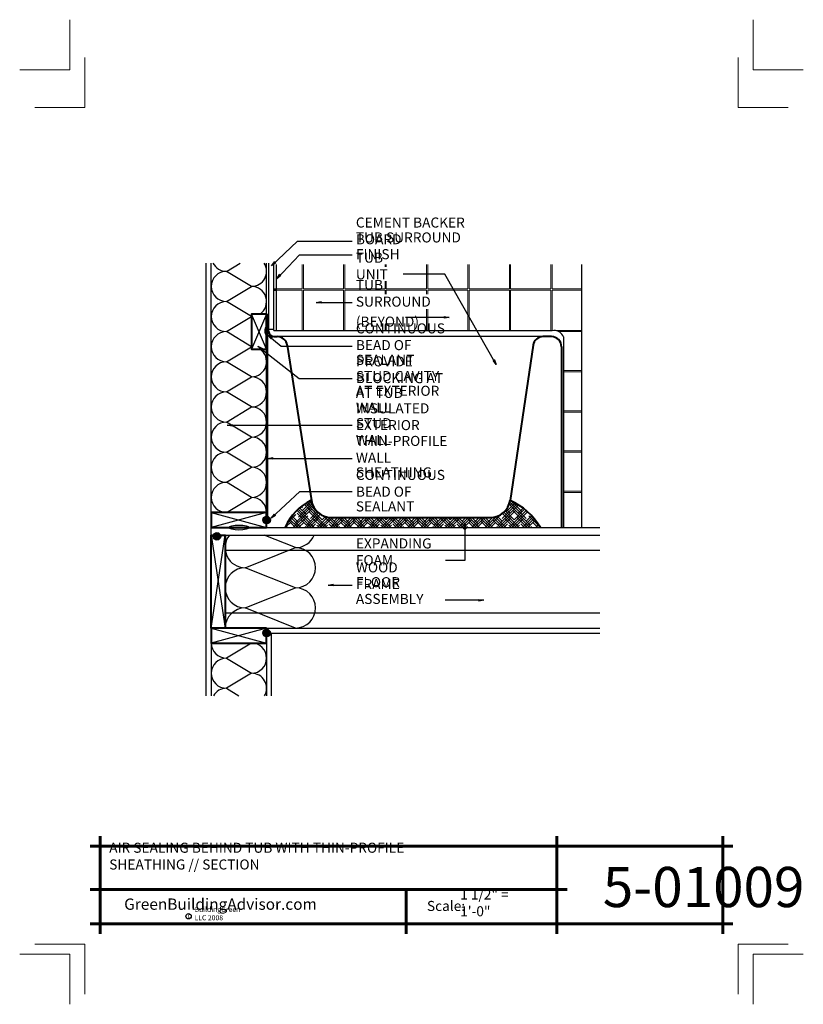
# Model space of a CAD drawing. Extents: x -428.1 to -350.1, y 3805.8 to 3903.8.
import ezdxf

# ---------------------------------------------------------------- set-up
doc = ezdxf.new("R2010")
doc.units = 0
doc.header["$MEASUREMENT"] = 0
for name, color, linetype in [('1', 7, 'Continuous'), ('12-TEXT', 7, 'Continuous'), ('13-LEADER', 7, 'Continuous'), ('2', 7, 'Continuous'), ('3', 7, 'Continuous'), ('4', 7, 'Continuous'), ('5', 7, 'Continuous'), ('8', 7, 'Continuous'), ('9', 7, 'Continuous'), ('TITLE-BLOCK', 7, 'Continuous')]:
    doc.layers.add(name, color=color, linetype=linetype)
doc.styles.add('GENERATED_STYLE_1', font='txt', dxfattribs={"width": 0.7})
pattern_1 = [(1e-14, (-1768.29955, 3563.35247), (0, 0.25), [])]

msp = doc.modelspace()

# ---------------------------------------------------------------- hatches: boundary and pattern name
at = {"layer": '1', "linetype": 'Continuous'}
h = msp.add_hatch(dxfattribs=at)
h.set_pattern_fill('ANSI31', color=256, style=0, pattern_type=2)
h.set_pattern_definition(pattern_1)
h.paths.add_polyline_path([(-403.657, 3872.844), (-403.66, 3872.775), (-403.657, 3872.705), (-403.65, 3872.638), (-403.639, 3872.575), (-403.623, 3872.518), (-403.604, 3872.469), (-403.582, 3872.429), (-403.558, 3872.4), (-403.532, 3872.382), (-403.505, 3872.376), (-403.505, 3873.174), (-403.532, 3873.168), (-403.558, 3873.15), (-403.582, 3873.12), (-403.604, 3873.081), (-403.623, 3873.031), (-403.639, 3872.974), (-403.65, 3872.911)], flags=0)
h = msp.add_hatch(dxfattribs=at)
h.set_pattern_fill('ANSI31', color=256, style=0, pattern_type=2)
h.set_pattern_definition(pattern_1)
h.paths.add_polyline_path([(-403.505, 3870.954), (-403.505, 3854.329, -0.085164), (-403.38, 3854.308), (-403.38, 3872.538), (-403.399, 3872.483), (-403.422, 3872.437), (-403.448, 3872.403), (-403.476, 3872.383), (-403.505, 3872.376)], flags=0)
at = {"layer": '2', "linetype": 'Continuous', "lineweight": 25}
for points in [[(-403.505, 3873.174), (-403.532, 3873.168), (-403.558, 3873.15), (-403.582, 3873.12), (-403.604, 3873.081), (-403.623, 3873.031), (-403.639, 3872.974), (-403.65, 3872.911), (-403.657, 3872.844), (-403.66, 3872.775), (-403.657, 3872.705), (-403.65, 3872.638), (-403.639, 3872.575), (-403.623, 3872.518), (-403.604, 3872.469), (-403.582, 3872.429), (-403.558, 3872.4), (-403.532, 3872.382), (-403.505, 3872.376)], [(-403.505, 3872.376), (-403.478, 3872.382), (-403.452, 3872.4), (-403.427, 3872.429), (-403.405, 3872.469), (-403.386, 3872.518), (-403.37, 3872.575), (-403.359, 3872.638), (-403.352, 3872.705), (-403.35, 3872.775), (-403.352, 3872.844), (-403.359, 3872.911), (-403.37, 3872.974), (-403.386, 3873.031), (-403.405, 3873.081), (-403.427, 3873.12), (-403.452, 3873.15), (-403.478, 3873.168), (-403.505, 3873.174)], [(-407.255, 3853.204), (-407.239, 3853.161), (-407.194, 3853.119), (-407.121, 3853.079), (-407.021, 3853.044), (-406.897, 3853.013), (-406.755, 3852.988), (-406.597, 3852.969), (-406.428, 3852.958), (-406.255, 3852.954), (-406.081, 3852.958), (-405.913, 3852.969), (-405.755, 3852.988), (-405.612, 3853.013), (-405.489, 3853.044), (-405.389, 3853.079), (-405.315, 3853.119), (-405.27, 3853.161), (-405.255, 3853.204), (-405.27, 3853.248), (-405.315, 3853.29), (-405.389, 3853.329), (-405.489, 3853.365), (-405.612, 3853.396), (-405.755, 3853.421), (-405.913, 3853.439), (-406.081, 3853.45), (-406.255, 3853.454), (-406.428, 3853.45), (-406.597, 3853.439), (-406.755, 3853.421), (-406.897, 3853.396), (-407.021, 3853.365), (-407.121, 3853.329), (-407.194, 3853.29), (-407.239, 3853.248)], [(-403.505, 3854.329, 0.414214), (-403.88, 3853.954, 0.414214), (-403.505, 3853.579)], [(-403.505, 3854.329), (-403.505, 3853.954), (-403.13, 3853.954, 0.414214)], [(-403.13, 3853.954), (-403.505, 3853.954), (-403.505, 3853.579, 0.414214)], [(-408.067, 3852.329, 1), (-408.817, 3852.329, 1)], [(-403.505, 3843.079, 0.414214), (-403.88, 3842.704, 0.414214), (-403.505, 3842.329)], [(-403.505, 3843.079), (-403.505, 3842.704), (-403.13, 3842.704, 0.414214)], [(-403.13, 3842.704), (-403.505, 3842.704), (-403.505, 3842.329, 0.414214)]]:
    msp.add_hatch(color=1, dxfattribs=at).paths.add_polyline_path(points, flags=0)
at = {"layer": '8', "linetype": 'Continuous', "lineweight": 18}
h = msp.add_hatch(dxfattribs=at)
h.set_pattern_fill('HOUND', color=11, style=0, pattern_type=2)
h.set_pattern_definition([(45, (-1250.72839, 3563.35247), (0.397747564, 0.662912607), [3, -1.5]), (135, (-1250.72839, 3563.35247), (-0.397747564, 0.662912607), [3, -1.5])])
h.paths.add_polyline_path([(-397.063, 3854.204, -0.371872), (-399.041, 3855.912, 0.188304), (-401.658, 3853.204), (-376.251, 3853.204, 0.153341), (-379.265, 3855.912, -0.371872), (-381.243, 3854.204)], flags=0)

# ---------------------------------------------------------------- linework, layer by layer
at = {"layer": '1', "linetype": 'Continuous'}
for p, q in [((-407.505, 3878.704), (-406.137, 3879.525)), ((-372.153, 3879.4), (-372.153, 3853.204)), ((-405.005, 3877.204), (-407.505, 3878.704)), ((-407.505, 3875.704), (-405.005, 3877.204)), ((-405.005, 3874.204), (-407.505, 3875.704)), ((-407.505, 3872.704), (-405.005, 3874.204)), ((-403.505, 3874.454), (-405.005, 3870.954)), ((-403.505, 3870.954), (-405.005, 3874.454)), ((-405.005, 3871.204), (-407.505, 3872.704)), ((-402.528, 3872.829), (-375.09, 3872.829)), ((-375.994, 3872.204), (-402.437, 3872.204)), ((-373.965, 3872.177), (-373.965, 3853.204)), ((-407.505, 3869.704), (-405.005, 3871.204)), ((-405.005, 3868.204), (-407.505, 3869.704)), ((-407.505, 3866.704), (-405.005, 3868.204)), ((-405.005, 3865.204), (-407.505, 3866.704)), ((-407.505, 3863.704), (-405.005, 3865.204)), ((-405.005, 3862.204), (-407.505, 3863.704)), ((-407.505, 3860.704), (-405.005, 3862.204)), ((-405.005, 3859.204), (-407.505, 3860.704)), ((-407.505, 3857.704), (-405.005, 3859.204)), ((-405.005, 3856.204), (-407.505, 3857.704)), ((-407.505, 3854.704), (-405.005, 3856.204)), ((-403.505, 3854.704), (-409.005, 3853.204)), ((-409.005, 3854.704), (-403.505, 3853.204)), ((-409.005, 3843.204), (-407.63, 3852.454)), ((-409.005, 3852.454), (-407.63, 3843.204)), ((-400.63, 3851.204), (-403.755, 3852.454)), ((-407.63, 3850.954), (-370.321, 3850.954)), ((-405.63, 3849.204), (-400.63, 3851.204)), ((-400.63, 3847.204), (-405.63, 3849.204)), ((-405.63, 3845.204), (-400.63, 3847.204)), ((-407.63, 3844.704), (-370.321, 3844.704)), ((-400.63, 3843.204), (-405.63, 3845.204)), ((-409.005, 3843.204), (-403.505, 3841.704)), ((-403.505, 3843.204), (-409.005, 3841.704)), ((-405.005, 3841.704), (-407.505, 3840.204)), ((-407.505, 3840.204), (-405.005, 3838.704)), ((-405.005, 3838.704), (-407.505, 3837.204)), ((-407.505, 3837.204), (-406.258, 3836.456))]:
    msp.add_line(p, q, dxfattribs=at)
at = {"layer": '1', "color": 1, "linetype": 'Continuous', "lineweight": 25}
for p, q in [((-383.855, 3853.076), (-383.771, 3853.576)), ((-383.771, 3853.576), (-383.688, 3853.076)), ((-383.771, 3853.576), (-383.771, 3853.076)), ((-383.855, 3853.076), (-383.688, 3853.076))]:
    msp.add_line(p, q, dxfattribs=at)
at = {"layer": '1', "color": 1, "linetype": 'Continuous', "lineweight": 25, "flags": 128}
msp.add_lwpolyline([(-383.771, 3853.576), (-383.771, 3849.92), (-385.707, 3849.92)], dxfattribs=at)
at = {"layer": '1', "linetype": 'Continuous'}
for centre, radius, start, end in [((-407.505, 3880.204), 1.5, 206.93049, 270), ((-405.005, 3878.704), 1.5, 270, 33.16766), ((-407.505, 3877.204), 1.5, 90, 270), ((-405.005, 3875.704), 1.5, 303.55731, 90), ((-407.505, 3874.204), 1.5, 90, 270), ((-407.505, 3871.204), 1.5, 90, 270), ((-374.903, 3871.829), 1, 20.36413, 90), ((-405.005, 3869.704), 1.5, 270, 56.44269), ((-407.505, 3868.204), 1.5, 90, 270), ((-405.005, 3866.704), 1.5, 270, 90), ((-407.505, 3865.204), 1.5, 90, 270), ((-405.005, 3863.704), 1.5, 270, 90), ((-407.505, 3862.204), 1.5, 90, 270), ((-405.005, 3860.704), 1.5, 270, 90), ((-407.505, 3859.204), 1.5, 90, 270), ((-405.005, 3857.704), 1.5, 270, 90), ((-407.505, 3856.204), 1.5, 90, 270), ((-405.005, 3854.704), 1.5, 0, 90), ((-405.63, 3851.204), 2, 141.31781, 270), ((-400.63, 3853.204), 2, 270, 337.97569), ((-400.63, 3849.204), 2, 270, 90), ((-405.63, 3847.204), 2, 90, 270), ((-400.63, 3845.204), 2, 270, 90), ((-405.63, 3843.204), 2, 90, 180), ((-407.505, 3841.704), 1.5, 180, 270), ((-405.005, 3840.204), 1.5, 270, 90), ((-407.505, 3838.704), 1.5, 90, 270), ((-405.005, 3837.204), 1.5, 330.08842, 90), ((-407.505, 3835.704), 1.5, 90, 149.9115)]:
    msp.add_arc(centre, radius, start, end, dxfattribs=at)
at = {"layer": '13-LEADER', "color": 1, "linetype": 'Continuous', "lineweight": 25}
for p, q in [((-403.003, 3879.249), (-402.701, 3879.657)), ((-403.003, 3879.249), (-402.643, 3879.597)), ((-402.585, 3879.537), (-403.003, 3879.249)), ((-402.585, 3879.537), (-402.701, 3879.657)), ((-402.49, 3877.97), (-402.207, 3878.39)), ((-402.49, 3877.97), (-402.147, 3878.333)), ((-402.086, 3878.275), (-402.49, 3877.97)), ((-402.086, 3878.275), (-402.207, 3878.39)), ((-398.56, 3875.606), (-398.06, 3875.689)), ((-398.06, 3875.523), (-398.56, 3875.606)), ((-398.56, 3875.606), (-398.06, 3875.606)), ((-398.06, 3875.523), (-398.06, 3875.689)), ((-385.824, 3874.202), (-385.324, 3874.119)), ((-385.824, 3874.202), (-385.824, 3874.036)), ((-385.324, 3874.119), (-385.824, 3874.036)), ((-385.324, 3874.119), (-385.824, 3874.119)), ((-403.056, 3871.977), (-403.384, 3872.364)), ((-403.384, 3872.364), (-402.948, 3872.104)), ((-403.384, 3872.364), (-403.002, 3872.041)), ((-403.056, 3871.977), (-402.948, 3872.104)), ((-404.023, 3870.881), (-404.365, 3871.255)), ((-404.365, 3871.255), (-403.92, 3871.012)), ((-404.365, 3871.255), (-403.972, 3870.947)), ((-404.023, 3870.881), (-403.92, 3871.012)), ((-380.816, 3869.896), (-380.961, 3869.814)), ((-380.641, 3869.421), (-380.961, 3869.814)), ((-380.641, 3869.421), (-380.889, 3869.855)), ((-380.816, 3869.896), (-380.641, 3869.421)), ((-407.439, 3863.384), (-406.939, 3863.467)), ((-406.939, 3863.301), (-407.439, 3863.384)), ((-407.439, 3863.384), (-406.939, 3863.384)), ((-406.939, 3863.301), (-406.939, 3863.467)), ((-403.384, 3860.085), (-402.884, 3860.168)), ((-402.884, 3860.001), (-403.384, 3860.085)), ((-403.384, 3860.085), (-402.884, 3860.085)), ((-402.884, 3860.001), (-402.884, 3860.168)), ((-403.042, 3854.133), (-402.732, 3854.534)), ((-403.042, 3854.133), (-402.675, 3854.473)), ((-402.619, 3854.411), (-403.042, 3854.133)), ((-402.619, 3854.411), (-402.732, 3854.534)), ((-397.381, 3847.485), (-396.881, 3847.568)), ((-396.881, 3847.401), (-397.381, 3847.485)), ((-397.381, 3847.485), (-396.881, 3847.485)), ((-396.881, 3847.401), (-396.881, 3847.568)), ((-382.375, 3846.052), (-381.875, 3845.968)), ((-382.375, 3846.052), (-382.375, 3845.885)), ((-381.875, 3845.968), (-382.375, 3845.885)), ((-381.875, 3845.968), (-382.375, 3845.968))]:
    msp.add_line(p, q, dxfattribs=at)
at = {"layer": '13-LEADER', "color": 1, "linetype": 'Continuous', "lineweight": 25, "flags": 128}
for points in [[(-403.003, 3879.249), (-400.442, 3881.724), (-394.985, 3881.724)], [(-402.49, 3877.97), (-400.228, 3880.359), (-394.985, 3880.359)], [(-380.641, 3869.421), (-385.772, 3878.429), (-389.92, 3878.429)], [(-398.56, 3875.606), (-394.985, 3875.606)], [(-385.324, 3874.119), (-389.678, 3874.119)], [(-403.384, 3872.364), (-402.063, 3871.244), (-394.985, 3871.244)], [(-404.365, 3871.255), (-400.246, 3868.027), (-394.985, 3868.027)], [(-407.439, 3863.384), (-394.985, 3863.384)], [(-403.384, 3860.085), (-394.985, 3860.085)], [(-403.042, 3854.133), (-400.182, 3856.783), (-394.985, 3856.783)], [(-397.381, 3847.485), (-394.985, 3847.485)], [(-381.875, 3845.968), (-385.73, 3845.968)]]:
    msp.add_lwpolyline(points, dxfattribs=at)
at = {"layer": '2', "color": 1, "linetype": 'Continuous', "lineweight": 25}
for p, q in [((-409.005, 3854.704), (-409.005, 3879.525)), ((-403.38, 3853.954), (-403.38, 3874.454)), ((-403.505, 3854.704), (-403.505, 3870.954)), ((-403.505, 3853.954), (-403.255, 3853.954)), ((-409.005, 3852.454), (-409.005, 3853.204)), ((-407.63, 3852.454), (-370.321, 3852.454)), ((-403.505, 3853.204), (-370.321, 3853.204)), ((-403.505, 3843.204), (-370.321, 3843.204)), ((-409.005, 3841.704), (-409.005, 3836.456)), ((-403.505, 3841.704), (-403.505, 3836.456))]:
    msp.add_line(p, q, dxfattribs=at)
for centre in [(-403.505, 3853.954), (-408.442, 3852.329), (-403.505, 3842.704)]:
    msp.add_circle(centre, 0.375, dxfattribs=at)
for centre, major_axis, ratio in [((-403.505, 3872.775), (0, -0.399), 0.388525), ((-406.255, 3853.204), (-1, 0), 0.25)]:
    msp.add_ellipse(centre, major_axis=major_axis, ratio=ratio, dxfattribs=at)
at = {"layer": '3', "color": 2, "linetype": 'Continuous', "lineweight": 30}
for p, q in [((-409.505, 3836.456), (-409.505, 3879.525)), ((-403.505, 3874.454), (-403.505, 3879.525)), ((-403.278, 3872.954), (-403.278, 3879.525)), ((-402.778, 3872.829), (-402.778, 3879.525)), ((-402.528, 3876.954), (-402.528, 3879.4)), ((-402.778, 3876.954), (-402.528, 3876.954)), ((-402.778, 3876.829), (-402.528, 3876.829)), ((-402.528, 3872.829), (-402.528, 3876.829)), ((-403.505, 3874.454), (-403.38, 3874.454)), ((-403.278, 3872.954), (-402.778, 3872.954)), ((-403.278, 3872.704), (-403.278, 3872.954)), ((-402.778, 3872.829), (-402.528, 3872.829)), ((-403.505, 3842.704), (-370.321, 3842.704)), ((-403.005, 3836.456), (-403.005, 3842.704))]:
    msp.add_line(p, q, dxfattribs=at)
msp.add_arc((-402.484, 3876.892), 0.0763, 125.01867, 234.98133, dxfattribs=at)
at = {"layer": '4', "color": 3, "linetype": 'Continuous', "lineweight": 40}
for p, q in [((-402.778, 3872.204), (-402.437, 3872.204)), ((-375.153, 3872.204), (-375.994, 3872.204)), ((-401.447, 3871.35), (-399.041, 3855.912)), ((-376.984, 3871.35), (-379.265, 3855.912)), ((-374.153, 3871.204), (-374.153, 3853.204)), ((-397.063, 3854.204), (-381.243, 3854.204))]:
    msp.add_line(p, q, dxfattribs=at)
for centre, radius, start, end in [((-402.778, 3872.704), 0.5, 180, 270), ((-402.437, 3871.204), 1, 8.40506, 90), ((-375.994, 3871.204), 1, 90, 171.59494), ((-375.153, 3871.204), 1, 0, 90), ((-396.882, 3851.207), 5.177, 114.64871, 157.30539), ((-397.063, 3856.204), 2, 188.40506, 270), ((-381.243, 3856.204), 2, 270, 351.59494), ((-382.069, 3849.76), 6.76, 30.62479, 65.49624)]:
    msp.add_arc(centre, radius, start, end, dxfattribs=at)
at = {"layer": '5', "color": 4, "linetype": 'Continuous', "lineweight": 40, "flags": 128}
for points in [[(-403.505, 3870.954), (-403.505, 3874.454), (-405.005, 3874.454), (-405.005, 3870.954)], [(-403.505, 3854.704), (-409.005, 3854.704), (-409.005, 3853.204), (-403.505, 3853.204)], [(-409.005, 3843.204), (-409.005, 3852.454), (-407.63, 3852.454), (-407.63, 3843.204)], [(-403.505, 3843.204), (-409.005, 3843.204), (-409.005, 3841.704), (-403.505, 3841.704)]]:
    msp.add_lwpolyline(points, close=True, dxfattribs=at)
at = {"layer": '9', "color": 31, "linetype": 'Continuous', "lineweight": 5}
for p, q in [((-399.965, 3879.4), (-399.965, 3876.954)), ((-399.84, 3879.4), (-399.84, 3876.954)), ((-395.84, 3879.4), (-395.84, 3876.954)), ((-395.715, 3879.4), (-395.715, 3876.954)), ((-391.715, 3879.4), (-391.715, 3879.158)), ((-391.59, 3879.4), (-391.59, 3879.158)), ((-387.59, 3879.4), (-387.59, 3876.954)), ((-387.465, 3879.4), (-387.465, 3876.954)), ((-383.465, 3879.4), (-383.465, 3876.954)), ((-383.34, 3879.4), (-383.34, 3876.954)), ((-379.34, 3879.4), (-379.34, 3876.954)), ((-379.215, 3879.4), (-379.215, 3876.954)), ((-375.215, 3879.4), (-375.215, 3876.954)), ((-375.09, 3879.4), (-375.09, 3876.954)), ((-402.528, 3876.954), (-399.965, 3876.954)), ((-399.84, 3876.954), (-395.84, 3876.954)), ((-395.715, 3876.954), (-391.715, 3876.954)), ((-391.715, 3877.721), (-391.715, 3876.954)), ((-391.59, 3877.721), (-391.59, 3876.954)), ((-391.59, 3876.954), (-387.59, 3876.954)), ((-387.465, 3876.954), (-383.465, 3876.954)), ((-383.34, 3876.954), (-379.34, 3876.954)), ((-379.215, 3876.954), (-375.215, 3876.954)), ((-375.09, 3876.954), (-372.153, 3876.954)), ((-402.528, 3876.829), (-399.965, 3876.829)), ((-399.965, 3876.829), (-399.965, 3872.829)), ((-399.84, 3876.829), (-395.84, 3876.829)), ((-399.84, 3876.829), (-399.84, 3872.829)), ((-395.84, 3876.829), (-395.84, 3872.829)), ((-395.715, 3876.829), (-391.715, 3876.829)), ((-395.715, 3876.829), (-395.715, 3872.829)), ((-391.715, 3876.829), (-391.715, 3876.428)), ((-391.59, 3876.829), (-387.59, 3876.829)), ((-391.59, 3876.829), (-391.59, 3876.428)), ((-387.59, 3876.829), (-387.59, 3876.428)), ((-387.465, 3876.829), (-383.465, 3876.829)), ((-387.465, 3876.829), (-387.465, 3876.428)), ((-383.465, 3876.829), (-383.465, 3872.829)), ((-383.34, 3876.829), (-379.34, 3876.829)), ((-383.34, 3876.829), (-383.34, 3872.829)), ((-379.34, 3876.829), (-379.34, 3872.829)), ((-379.215, 3876.829), (-375.215, 3876.829)), ((-379.215, 3876.829), (-379.215, 3872.829)), ((-375.215, 3876.829), (-375.215, 3872.829)), ((-375.09, 3876.829), (-372.153, 3876.829)), ((-375.09, 3876.829), (-375.09, 3872.829)), ((-387.59, 3874.928), (-387.59, 3872.829)), ((-387.465, 3874.928), (-387.465, 3872.829)), ((-391.715, 3873.428), (-391.715, 3872.829)), ((-391.59, 3873.428), (-391.59, 3872.829)), ((-375.09, 3872.829), (-372.153, 3872.829)), ((-374.419, 3872.704), (-372.153, 3872.704)), ((-373.965, 3868.829), (-372.153, 3868.829)), ((-373.965, 3868.704), (-372.153, 3868.704)), ((-373.965, 3864.829), (-372.153, 3864.829)), ((-373.965, 3864.704), (-372.153, 3864.704)), ((-373.965, 3860.829), (-372.153, 3860.829)), ((-373.965, 3860.704), (-372.153, 3860.704)), ((-373.965, 3856.829), (-372.153, 3856.829)), ((-373.965, 3856.704), (-372.153, 3856.704))]:
    msp.add_line(p, q, dxfattribs=at)
at = {"layer": 'TITLE-BLOCK', "color": 5, "linetype": 'Continuous', "lineweight": 60}
for p, q in [((-420.08, 3812.751), (-420.08, 3822.501)), ((-374.598, 3812.751), (-374.598, 3822.501)), ((-358.08, 3812.751), (-358.08, 3822.501)), ((-421.08, 3821.501), (-357.08, 3821.501)), ((-421.08, 3817.177), (-373.598, 3817.177)), ((-389.624, 3812.751), (-389.624, 3817.177)), ((-421.08, 3813.751), (-357.08, 3813.751))]:
    msp.add_line(p, q, dxfattribs=at)
at = {"layer": 'TITLE-BLOCK', "color": 11, "linetype": 'Continuous', "lineweight": 18, "flags": 128}
for points in [[(-428.08, 3898.751), (-423.08, 3898.751), (-423.08, 3903.751)], [(-350.08, 3898.751), (-355.08, 3898.751), (-355.08, 3903.751)], [(-426.58, 3895.001), (-421.58, 3895.001), (-421.58, 3900.001)], [(-351.58, 3895.001), (-356.58, 3895.001), (-356.58, 3900.001)], [(-426.58, 3811.751), (-421.58, 3811.751), (-421.58, 3806.751)], [(-351.58, 3811.751), (-356.58, 3811.751), (-356.58, 3806.751)], [(-428.08, 3810.751), (-423.08, 3810.751), (-423.08, 3805.751)], [(-428.08, 3810.751), (-423.08, 3810.751), (-423.08, 3805.751)], [(-428.08, 3810.751), (-423.08, 3810.751), (-423.08, 3805.751)], [(-428.08, 3810.751), (-423.08, 3810.751), (-423.08, 3805.751)], [(-428.08, 3810.751), (-423.08, 3810.751), (-423.08, 3805.751)], [(-428.08, 3810.751), (-423.08, 3810.751), (-423.08, 3805.751)], [(-428.08, 3810.751), (-423.08, 3810.751), (-423.08, 3805.751)], [(-428.08, 3810.751), (-423.08, 3810.751), (-423.08, 3805.751)], [(-428.08, 3810.751), (-423.08, 3810.751), (-423.08, 3805.751)], [(-428.08, 3810.751), (-423.08, 3810.751), (-423.08, 3805.751)], [(-350.08, 3810.751), (-355.08, 3810.751), (-355.08, 3805.751)]]:
    msp.add_lwpolyline(points, dxfattribs=at)
at = {"layer": 'TITLE-BLOCK', "linetype": 'Continuous'}
msp.add_circle((-411.269, 3814.514), 0.266, dxfattribs=at)

# ---------------------------------------------------------------- texts
at = {"layer": '12-TEXT', "color": 2, "linetype": 'Continuous', "lineweight": 30, "char_height": 1, "attachment_point": 7, "style": 'GENERATED_STYLE_1'}
for s, insert in [('{\\W1.000000;CEMENT BACKER BOARD}', (-394.616, 3881.396)), ('{\\W1.000000;TUB SURROUND FINISH}', (-394.616, 3879.912)), ('{\\W1.000000;TUB UNIT}', (-394.616, 3877.9)), ('{\\W1.000000;TUB SURROUND}', (-394.616, 3875.188)), ('{\\W1.000000;(BEYOND)}', (-394.616, 3873.2)), ('{\\W1.000000;CONTINUOUS BEAD OF}', (-394.616, 3870.861)), ('{\\W1.000000;SEALANT}', (-394.616, 3869.395)), ('{\\W1.000000;PROVIDE BLOCKING AT}', (-394.616, 3867.575)), ('{\\W1.000000;STUD CAVITY AT TUB}', (-394.616, 3866.11)), ('{\\W1.000000;AT EXTERIOR WALL}', (-394.616, 3864.647)), ('{\\W1.000000;INSULATED EXTERIOR}', (-394.616, 3862.901)), ('{\\W1.000000;STUD WALL}', (-394.616, 3861.427)), ('{\\W1.000000;THIN-PROFILE WALL}', (-394.616, 3859.66)), ('{\\W1.000000;SHEATHING}', (-394.616, 3858.194)), ('{\\W1.000000;CONTINUOUS BEAD OF}', (-394.616, 3856.274)), ('{\\W1.000000;SEALANT}', (-394.616, 3854.808)), ('{\\W1.000000;EXPANDING FOAM}', (-394.616, 3849.456)), ('{\\W1.000000;WOOD FRAME }', (-394.616, 3847.073)), ('{\\W1.000000;FLOOR ASSEMBLY}', (-394.616, 3845.6))]:
    msp.add_mtext(s, dxfattribs=dict(at, insert=insert))
at = {"layer": 'TITLE-BLOCK', "color": 3, "linetype": 'Continuous', "lineweight": 40, "insert": (-419.169, 3819.168), "char_height": 1, "attachment_point": 7, "style": 'GENERATED_STYLE_1'}
msp.add_mtext('{\\W1.000000;AIR SEALING BEHIND TUB WITH THIN-PROFILE SHEATHING // SECTION}', dxfattribs=at)
at = {"layer": 'TITLE-BLOCK', "color": 2, "linetype": 'Continuous', "lineweight": 5, "insert": (-370.037, 3815.427), "char_height": 4, "attachment_point": 7, "style": 'GENERATED_STYLE_1'}
msp.add_mtext('{\\W1.000000;5-01009}', dxfattribs=at)
at = {"layer": 'TITLE-BLOCK', "color": 2, "linetype": 'Continuous', "lineweight": 30, "char_height": 1, "attachment_point": 7, "style": 'GENERATED_STYLE_1'}
for s, insert in [('{\\W1.000000;1 1/2" = 1\'-0"}', (-384.237, 3814.515)), ('{\\W1.000000;Scale:}', (-387.542, 3815.039))]:
    msp.add_mtext(s, dxfattribs=dict(at, insert=insert))
at = {"layer": 'TITLE-BLOCK', "color": 4, "linetype": 'Continuous', "lineweight": 40, "insert": (-417.68, 3815.158), "char_height": 1.125, "attachment_point": 7, "style": 'GENERATED_STYLE_1'}
msp.add_mtext('{\\W1.000000;GreenBuildingAdvisor.com}', dxfattribs=at)
at = {"layer": 'TITLE-BLOCK', "color": 1, "linetype": 'Continuous', "lineweight": 25, "char_height": 0.5, "attachment_point": 7, "style": 'GENERATED_STYLE_1'}
for s, insert in [('{\\W1.000000;BuildingGreen LLC 2008}', (-410.68, 3814.113)), ('{\\W1.000000;c}', (-411.38, 3814.335))]:
    msp.add_mtext(s, dxfattribs=dict(at, insert=insert))

doc.saveas('drawing.dxf')
